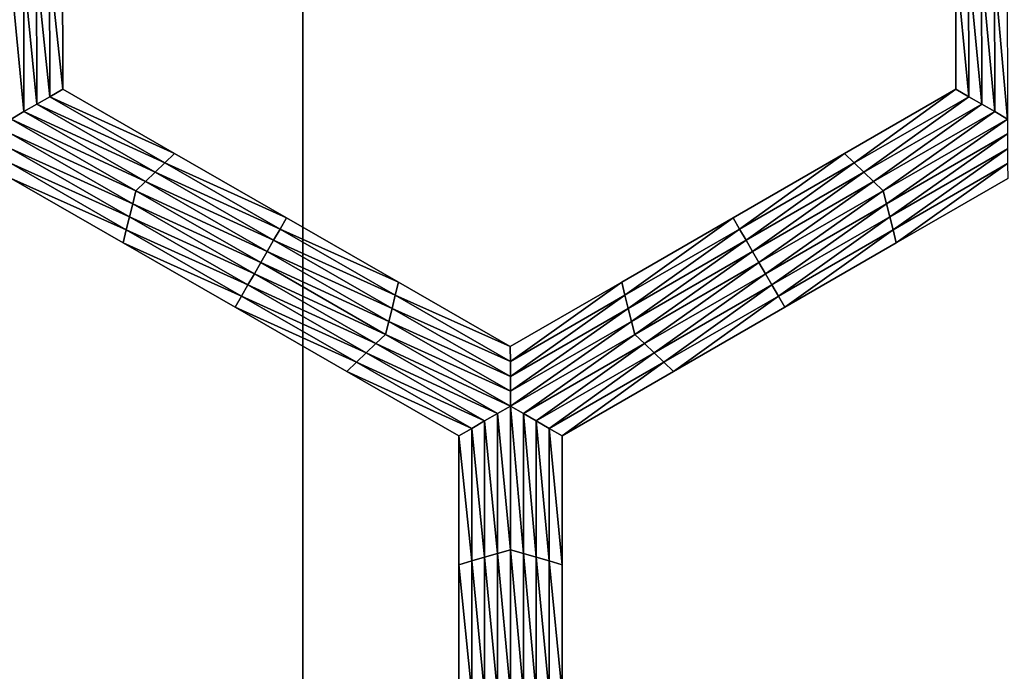
# Model space of a CAD drawing. Extents: x -0.03 to 0.034, y -0.214 to 0.03.
# Drawn here: x -0.001 to 0.001, y -0.197 to -0.195 of the extents above; entities that cross this region are included whole.
import ezdxf

# ---------------------------------------------------------------- set-up
doc = ezdxf.new("R2010")
doc.units = 0
doc.header["$MEASUREMENT"] = 0
doc.layers.get('0').update_dxf_attribs({"linetype": 'CONTINUOUS'})

msp = doc.modelspace()

# ---------------------------------------------------------------- linework, layer by layer
for points in [[(-0.0043915, -0.1880346, -0.0220787), (0.0000002, -0.212301, -0.0225162), (-0.0043925, -0.212301, -0.0220835)], [(0.0000002, -0.1880346, 0.0225112), (-0.0043915, -0.1880346, 0.0220787), (-0.0043924, -0.212301, 0.0220835)], [(0.0000002, -0.1880346, 0.0225112), (-0.0043924, -0.212301, 0.0220835), (0.0000002, -0.212301, 0.0225162)], [(-0.0043915, -0.1880346, -0.0220787), (0.0000002, -0.1880346, -0.0225112), (0.0000002, -0.212301, -0.0225162)], [(0.0043919, -0.1880346, 0.0220787), (0.0000002, -0.1880346, 0.0225112), (0.0000002, -0.212301, 0.0225162)], [(0.0043919, -0.1880346, 0.0220787), (0.0000002, -0.212301, 0.0225162), (0.0043929, -0.212301, 0.0220835)], [(0.0000002, -0.1880346, -0.0225112), (0.0043919, -0.1880346, -0.0220787), (0.0043929, -0.212301, -0.0220835)], [(0.0000002, -0.1880346, -0.0225112), (0.0043929, -0.212301, -0.0220835), (0.0000002, -0.212301, -0.0225162)], [(-0.0004765, -0.1954028, -0.0258652), (-0.0004534, -0.1953961, -0.0258652), (-0.000453, -0.1956336, -0.0258652)], [(-0.0004534, -0.1953961, -0.0258652), (-0.0004303, -0.1953895, -0.0258652), (-0.0004299, -0.1956203, -0.0258652)], [(-0.0004534, -0.1953961, -0.0258652), (-0.0004299, -0.1956203, -0.0258652), (-0.000453, -0.1956336, -0.0258652)], [(-0.0004303, -0.1953895, -0.0252043), (-0.0004299, -0.1956203, -0.0252043), (-0.0004299, -0.1956203, -0.0253695)], [(-0.0004303, -0.1953895, -0.0252043), (-0.0004299, -0.1956203, -0.0253695), (-0.0004303, -0.1953895, -0.0253695)], [(-0.0004303, -0.1953895, -0.0253695), (-0.0004299, -0.1956203, -0.0253695), (-0.0004299, -0.1956203, -0.0255348)], [(-0.0004303, -0.1953895, -0.0253695), (-0.0004299, -0.1956203, -0.0255348), (-0.0004303, -0.1953895, -0.0255348)], [(-0.0004303, -0.1953895, -0.0255348), (-0.0004299, -0.1956203, -0.0255348), (-0.0004299, -0.1956203, -0.0257)], [(-0.0004303, -0.1953895, -0.0255348), (-0.0004299, -0.1956203, -0.0257), (-0.0004303, -0.1953895, -0.0257)], [(-0.0004303, -0.1953895, -0.0257), (-0.0004299, -0.1956203, -0.0257), (-0.0004299, -0.1956203, -0.0258652)], [(-0.0004303, -0.1953895, -0.0257), (-0.0004299, -0.1956203, -0.0258652), (-0.0004303, -0.1953895, -0.0258652)], [(0.0011703, -0.1956203, -0.0252043), (0.0011699, -0.1953895, -0.0252043), (0.0011699, -0.1953895, -0.0253695)], [(0.0011703, -0.1956203, -0.0252043), (0.0011699, -0.1953895, -0.0253695), (0.0011703, -0.1956203, -0.0253695)], [(0.0011703, -0.1956203, -0.0257), (0.0011699, -0.1953895, -0.0257), (0.0011699, -0.1953895, -0.0258652)], [(0.0011703, -0.1956203, -0.0257), (0.0011699, -0.1953895, -0.0258652), (0.0011703, -0.1956203, -0.0258652)], [(0.0011703, -0.1956203, -0.0255348), (0.0011699, -0.1953895, -0.0255348), (0.0011699, -0.1953895, -0.0257)], [(0.0011703, -0.1956203, -0.0255348), (0.0011699, -0.1953895, -0.0257), (0.0011703, -0.1956203, -0.0257)], [(0.0011703, -0.1956203, -0.0253695), (0.0011699, -0.1953895, -0.0253695), (0.0011699, -0.1953895, -0.0255348)], [(0.0011703, -0.1956203, -0.0253695), (0.0011699, -0.1953895, -0.0255348), (0.0011703, -0.1956203, -0.0255348)], [(0.0011934, -0.1956336, -0.0258652), (0.0011703, -0.1956203, -0.0258652), (0.0011699, -0.1953895, -0.0258652)], [(0.0011934, -0.1956336, -0.0258652), (0.0011699, -0.1953895, -0.0258652), (0.001193, -0.1953961, -0.0258652)], [(0.0012166, -0.195647, -0.0258652), (0.0011934, -0.1956336, -0.0258652), (0.001193, -0.1953961, -0.0258652)], [(0.0012166, -0.195647, -0.0258652), (0.001193, -0.1953961, -0.0258652), (0.0012161, -0.1954028, -0.0258652)], [(-0.0005227, -0.1954161, -0.0258652), (-0.0004996, -0.1954095, -0.0258652), (-0.0004992, -0.1956603, -0.0258652)], [(-0.0005227, -0.1954161, -0.0258652), (-0.0004992, -0.1956603, -0.0258652), (-0.0005222, -0.1956736, -0.0258652)], [(-0.0004996, -0.1954095, -0.0258652), (-0.0004765, -0.1954028, -0.0258652), (-0.0004761, -0.195647, -0.0258652)], [(-0.0004996, -0.1954095, -0.0258652), (-0.0004761, -0.195647, -0.0258652), (-0.0004992, -0.1956603, -0.0258652)], [(-0.0004765, -0.1954028, -0.0258652), (-0.000453, -0.1956336, -0.0258652), (-0.0004761, -0.195647, -0.0258652)], [(0.0012397, -0.1956603, -0.0258652), (0.0012166, -0.195647, -0.0258652), (0.0012161, -0.1954028, -0.0258652)], [(0.0012397, -0.1956603, -0.0258652), (0.0012161, -0.1954028, -0.0258652), (0.0012392, -0.1954095, -0.0258652)], [(0.0012628, -0.1956736, -0.0258652), (0.0012397, -0.1956603, -0.0258652), (0.0012392, -0.1954095, -0.0258652)], [(0.0012628, -0.1956736, -0.0258652), (0.0012392, -0.1954095, -0.0258652), (0.0012623, -0.1954161, -0.0258652)], [(-0.000453, -0.1956336, -0.0258652), (-0.0004299, -0.1956203, -0.0258652), (-0.0002294, -0.1957356, -0.0258652)], [(-0.0004299, -0.1956203, -0.0252043), (-0.0002294, -0.1957356, -0.0252043), (-0.0002294, -0.1957356, -0.0253695)], [(-0.0004299, -0.1956203, -0.0252043), (-0.0002294, -0.1957356, -0.0253695), (-0.0004299, -0.1956203, -0.0253695)], [(-0.0004299, -0.1956203, -0.0257), (-0.0002294, -0.1957356, -0.0257), (-0.0002294, -0.1957356, -0.0258652)], [(-0.0004299, -0.1956203, -0.0257), (-0.0002294, -0.1957356, -0.0258652), (-0.0004299, -0.1956203, -0.0258652)], [(-0.0004299, -0.1956203, -0.0255348), (-0.0002294, -0.1957356, -0.0255348), (-0.0002294, -0.1957356, -0.0257)], [(-0.0004299, -0.1956203, -0.0255348), (-0.0002294, -0.1957356, -0.0257), (-0.0004299, -0.1956203, -0.0257)], [(-0.0004299, -0.1956203, -0.0253695), (-0.0002294, -0.1957356, -0.0253695), (-0.0002294, -0.1957356, -0.0255348)], [(-0.0004299, -0.1956203, -0.0253695), (-0.0002294, -0.1957356, -0.0255348), (-0.0004299, -0.1956203, -0.0255348)], [(0.0009707, -0.1957356, -0.0252043), (0.0011703, -0.1956203, -0.0252043), (0.0011703, -0.1956203, -0.0253695)], [(0.0009707, -0.1957356, -0.0252043), (0.0011703, -0.1956203, -0.0253695), (0.0009707, -0.1957356, -0.0253695)], [(0.0009707, -0.1957356, -0.0253695), (0.0011703, -0.1956203, -0.0253695), (0.0011703, -0.1956203, -0.0255348)], [(0.0009707, -0.1957356, -0.0253695), (0.0011703, -0.1956203, -0.0255348), (0.0009707, -0.1957356, -0.0255348)], [(0.0009707, -0.1957356, -0.0255348), (0.0011703, -0.1956203, -0.0255348), (0.0011703, -0.1956203, -0.0257)], [(0.0009707, -0.1957356, -0.0255348), (0.0011703, -0.1956203, -0.0257), (0.0009707, -0.1957356, -0.0257)], [(0.0009707, -0.1957356, -0.0257), (0.0011703, -0.1956203, -0.0257), (0.0011703, -0.1956203, -0.0258652)], [(0.0009707, -0.1957356, -0.0257), (0.0011703, -0.1956203, -0.0258652), (0.0009707, -0.1957356, -0.0258652)], [(0.0009881, -0.1957523, -0.0258652), (0.0009707, -0.1957356, -0.0258652), (0.0011703, -0.1956203, -0.0258652)], [(0.0009881, -0.1957523, -0.0258652), (0.0011703, -0.1956203, -0.0258652), (0.0011934, -0.1956336, -0.0258652)], [(-0.0004992, -0.1956603, -0.0258652), (-0.0004761, -0.195647, -0.0258652), (-0.000264, -0.195769, -0.0258652)], [(-0.0004761, -0.195647, -0.0258652), (-0.000453, -0.1956336, -0.0258652), (-0.0002467, -0.1957523, -0.0258652)], [(-0.0004761, -0.195647, -0.0258652), (-0.0002467, -0.1957523, -0.0258652), (-0.000264, -0.195769, -0.0258652)], [(-0.000453, -0.1956336, -0.0258652), (-0.0002294, -0.1957356, -0.0258652), (-0.0002467, -0.1957523, -0.0258652)], [(0.0010054, -0.195769, -0.0258652), (0.0009881, -0.1957523, -0.0258652), (0.0011934, -0.1956336, -0.0258652)], [(0.0010054, -0.195769, -0.0258652), (0.0011934, -0.1956336, -0.0258652), (0.0012166, -0.195647, -0.0258652)], [(0.0010228, -0.1957856, -0.0258652), (0.0010054, -0.195769, -0.0258652), (0.0012166, -0.195647, -0.0258652)], [(0.0010228, -0.1957856, -0.0258652), (0.0012166, -0.195647, -0.0258652), (0.0012397, -0.1956603, -0.0258652)], [(-0.0005222, -0.1956736, -0.0258652), (-0.0004992, -0.1956603, -0.0258652), (-0.0002813, -0.1957856, -0.0258652)], [(-0.0004992, -0.1956603, -0.0258652), (-0.000264, -0.195769, -0.0258652), (-0.0002813, -0.1957856, -0.0258652)], [(0.0010402, -0.1958023, -0.0258652), (0.0010228, -0.1957856, -0.0258652), (0.0012397, -0.1956603, -0.0258652)], [(0.0010402, -0.1958023, -0.0258652), (0.0012397, -0.1956603, -0.0258652), (0.0012628, -0.1956736, -0.0258652)], [(-0.0002986, -0.1958023, -0.0258652), (-0.0005222, -0.1957003, -0.0258652), (-0.0005222, -0.1956736, -0.0258652)], [(-0.0005222, -0.1956736, -0.0258652), (-0.0002813, -0.1957856, -0.0258652), (-0.0002986, -0.1958023, -0.0258652)], [(0.0012628, -0.1956736, -0.0258652), (0.001046, -0.1958256, -0.0258652), (0.0010402, -0.1958023, -0.0258652)], [(0.0012628, -0.1956736, -0.0258652), (0.0012628, -0.1957003, -0.0258652), (0.001046, -0.1958256, -0.0258652)], [(-0.0003044, -0.1958256, -0.0258652), (-0.0005222, -0.1957269, -0.0258652), (-0.0005222, -0.1957003, -0.0258652)], [(-0.0002986, -0.1958023, -0.0258652), (-0.0003044, -0.1958256, -0.0258652), (-0.0005222, -0.1957003, -0.0258652)], [(0.0012628, -0.1957003, -0.0258652), (0.0010518, -0.195849, -0.0258652), (0.001046, -0.1958256, -0.0258652)], [(0.0012628, -0.1957003, -0.0258652), (0.0012629, -0.1957269, -0.0258652), (0.0010518, -0.195849, -0.0258652)], [(-0.0003101, -0.195849, -0.0258652), (-0.0005221, -0.1957536, -0.0258652), (-0.0005222, -0.1957269, -0.0258652)], [(-0.0003044, -0.1958256, -0.0258652), (-0.0003101, -0.195849, -0.0258652), (-0.0005222, -0.1957269, -0.0258652)], [(-0.0002467, -0.1957523, -0.0258652), (-0.0002294, -0.1957356, -0.0258652), (-0.000029, -0.195851, -0.0258652)], [(-0.0002294, -0.1957356, -0.0253695), (-0.000029, -0.195851, -0.0253695), (-0.000029, -0.195851, -0.0255348)], [(-0.0002294, -0.1957356, -0.0253695), (-0.000029, -0.195851, -0.0255348), (-0.0002294, -0.1957356, -0.0255348)], [(-0.0002294, -0.1957356, -0.0255348), (-0.000029, -0.195851, -0.0255348), (-0.000029, -0.195851, -0.0257)], [(-0.0002294, -0.1957356, -0.0255348), (-0.000029, -0.195851, -0.0257), (-0.0002294, -0.1957356, -0.0257)], [(-0.0002294, -0.1957356, -0.0252043), (-0.000029, -0.195851, -0.0252043), (-0.000029, -0.195851, -0.0253695)], [(-0.0002294, -0.1957356, -0.0252043), (-0.000029, -0.195851, -0.0253695), (-0.0002294, -0.1957356, -0.0253695)], [(-0.0002294, -0.1957356, -0.0257), (-0.000029, -0.195851, -0.0257), (-0.000029, -0.195851, -0.0258652)], [(-0.0002294, -0.1957356, -0.0257), (-0.000029, -0.195851, -0.0258652), (-0.0002294, -0.1957356, -0.0258652)], [(0.0007712, -0.195851, -0.0253695), (0.0009707, -0.1957356, -0.0253695), (0.0009707, -0.1957356, -0.0255348)], [(0.0007712, -0.195851, -0.0253695), (0.0009707, -0.1957356, -0.0255348), (0.0007712, -0.195851, -0.0255348)], [(0.0007712, -0.195851, -0.0255348), (0.0009707, -0.1957356, -0.0255348), (0.0009707, -0.1957356, -0.0257)], [(0.0007712, -0.195851, -0.0255348), (0.0009707, -0.1957356, -0.0257), (0.0007712, -0.195851, -0.0257)], [(0.0007712, -0.195851, -0.0252043), (0.0009707, -0.1957356, -0.0252043), (0.0009707, -0.1957356, -0.0253695)], [(0.0007712, -0.195851, -0.0252043), (0.0009707, -0.1957356, -0.0253695), (0.0007712, -0.195851, -0.0253695)], [(0.0007712, -0.195851, -0.0257), (0.0009707, -0.1957356, -0.0257), (0.0009707, -0.1957356, -0.0258652)], [(0.0007712, -0.195851, -0.0257), (0.0009707, -0.1957356, -0.0258652), (0.0007712, -0.195851, -0.0258652)], [(0.0007827, -0.195871, -0.0258652), (0.0007712, -0.195851, -0.0258652), (0.0009707, -0.1957356, -0.0258652)], [(0.0007827, -0.195871, -0.0258652), (0.0009707, -0.1957356, -0.0258652), (0.0009881, -0.1957523, -0.0258652)], [(0.0012629, -0.1957269, -0.0258652), (0.0010576, -0.1958723, -0.0258652), (0.0010518, -0.195849, -0.0258652)], [(0.0012629, -0.1957269, -0.0258652), (0.0012629, -0.1957536, -0.0258652), (0.0010576, -0.1958723, -0.0258652)], [(-0.000264, -0.195769, -0.0258652), (-0.0002467, -0.1957523, -0.0258652), (-0.0000405, -0.195871, -0.0258652)], [(-0.0002467, -0.1957523, -0.0258652), (-0.000029, -0.195851, -0.0258652), (-0.0000405, -0.195871, -0.0258652)], [(0.0007943, -0.195891, -0.0258652), (0.0007827, -0.195871, -0.0258652), (0.0009881, -0.1957523, -0.0258652)], [(0.0007943, -0.195891, -0.0258652), (0.0009881, -0.1957523, -0.0258652), (0.0010054, -0.195769, -0.0258652)], [(-0.0003159, -0.1958723, -0.0258652), (-0.0005221, -0.1957803, -0.0258652), (-0.0005221, -0.1957536, -0.0258652)], [(-0.0003101, -0.195849, -0.0258652), (-0.0003159, -0.1958723, -0.0258652), (-0.0005221, -0.1957536, -0.0258652)], [(-0.0002813, -0.1957856, -0.0258652), (-0.000264, -0.195769, -0.0258652), (-0.000052, -0.195891, -0.0258652)], [(-0.000264, -0.195769, -0.0258652), (-0.0000405, -0.195871, -0.0258652), (-0.000052, -0.195891, -0.0258652)], [(0.0008059, -0.1959109, -0.0258652), (0.0007943, -0.195891, -0.0258652), (0.0010054, -0.195769, -0.0258652)], [(0.0008059, -0.1959109, -0.0258652), (0.0010054, -0.195769, -0.0258652), (0.0010228, -0.1957856, -0.0258652)], [(0.0012629, -0.1957536, -0.0258652), (0.0010634, -0.1958956, -0.0258652), (0.0010576, -0.1958723, -0.0258652)], [(0.0012629, -0.1957536, -0.0258652), (0.001263, -0.1957803, -0.0258652), (0.0010634, -0.1958956, -0.0258652)], [(-0.0003216, -0.1958956, -0.0252043), (-0.0005221, -0.1957803, -0.0252043), (-0.0005221, -0.1957803, -0.0253695)], [(-0.0003216, -0.1958956, -0.0252043), (-0.0005221, -0.1957803, -0.0253695), (-0.0003216, -0.1958956, -0.0253695)], [(-0.0003216, -0.1958956, -0.0253695), (-0.0005221, -0.1957803, -0.0253695), (-0.0005221, -0.1957803, -0.0255348)], [(-0.0003216, -0.1958956, -0.0253695), (-0.0005221, -0.1957803, -0.0255348), (-0.0003216, -0.1958956, -0.0255348)], [(-0.0003216, -0.1958956, -0.0255348), (-0.0005221, -0.1957803, -0.0255348), (-0.0005221, -0.1957803, -0.0257)], [(-0.0003216, -0.1958956, -0.0255348), (-0.0005221, -0.1957803, -0.0257), (-0.0003216, -0.1958956, -0.0257)], [(-0.0003216, -0.1958956, -0.0257), (-0.0005221, -0.1957803, -0.0257), (-0.0005221, -0.1957803, -0.0258652)], [(-0.0003216, -0.1958956, -0.0257), (-0.0005221, -0.1957803, -0.0258652), (-0.0003216, -0.1958956, -0.0258652)], [(-0.0003159, -0.1958723, -0.0258652), (-0.0003216, -0.1958956, -0.0258652), (-0.0005221, -0.1957803, -0.0258652)], [(-0.0002986, -0.1958023, -0.0258652), (-0.0002813, -0.1957856, -0.0258652), (-0.0000635, -0.1959109, -0.0258652)], [(-0.0002813, -0.1957856, -0.0258652), (-0.000052, -0.195891, -0.0258652), (-0.0000635, -0.1959109, -0.0258652)], [(0.0008175, -0.1959309, -0.0258652), (0.0008059, -0.1959109, -0.0258652), (0.0010228, -0.1957856, -0.0258652)], [(0.0008175, -0.1959309, -0.0258652), (0.0010228, -0.1957856, -0.0258652), (0.0010402, -0.1958023, -0.0258652)], [(0.001263, -0.1957803, -0.0252043), (0.0010634, -0.1958956, -0.0252043), (0.0010634, -0.1958956, -0.0253695)], [(0.001263, -0.1957803, -0.0252043), (0.0010634, -0.1958956, -0.0253695), (0.001263, -0.1957803, -0.0253695)], [(0.001263, -0.1957803, -0.0257), (0.0010634, -0.1958956, -0.0257), (0.0010634, -0.1958956, -0.0258652)], [(0.001263, -0.1957803, -0.0257), (0.0010634, -0.1958956, -0.0258652), (0.001263, -0.1957803, -0.0258652)], [(0.001263, -0.1957803, -0.0255348), (0.0010634, -0.1958956, -0.0255348), (0.0010634, -0.1958956, -0.0257)], [(0.001263, -0.1957803, -0.0255348), (0.0010634, -0.1958956, -0.0257), (0.001263, -0.1957803, -0.0257)], [(0.001263, -0.1957803, -0.0253695), (0.0010634, -0.1958956, -0.0253695), (0.0010634, -0.1958956, -0.0255348)], [(0.001263, -0.1957803, -0.0253695), (0.0010634, -0.1958956, -0.0255348), (0.001263, -0.1957803, -0.0255348)], [(-0.000075, -0.1959309, -0.0258652), (-0.0003044, -0.1958256, -0.0258652), (-0.0002986, -0.1958023, -0.0258652)], [(-0.0002986, -0.1958023, -0.0258652), (-0.0000635, -0.1959109, -0.0258652), (-0.000075, -0.1959309, -0.0258652)], [(0.0010402, -0.1958023, -0.0258652), (0.0008291, -0.1959509, -0.0258652), (0.0008175, -0.1959309, -0.0258652)], [(0.0010402, -0.1958023, -0.0258652), (0.001046, -0.1958256, -0.0258652), (0.0008291, -0.1959509, -0.0258652)], [(-0.0000865, -0.1959509, -0.0258652), (-0.0003101, -0.195849, -0.0258652), (-0.0003044, -0.1958256, -0.0258652)], [(-0.000075, -0.1959309, -0.0258652), (-0.0000865, -0.1959509, -0.0258652), (-0.0003044, -0.1958256, -0.0258652)], [(0.001046, -0.1958256, -0.0258652), (0.0008407, -0.195971, -0.0258652), (0.0008291, -0.1959509, -0.0258652)], [(0.001046, -0.1958256, -0.0258652), (0.0010518, -0.195849, -0.0258652), (0.0008407, -0.195971, -0.0258652)], [(-0.0000981, -0.195971, -0.0258652), (-0.0003159, -0.1958723, -0.0258652), (-0.0003101, -0.195849, -0.0258652)], [(-0.0000865, -0.1959509, -0.0258652), (-0.0000981, -0.195971, -0.0258652), (-0.0003101, -0.195849, -0.0258652)], [(-0.0000405, -0.195871, -0.0258652), (-0.000029, -0.195851, -0.0258652), (0.0001715, -0.1959663, -0.0258652)], [(-0.000029, -0.195851, -0.0253695), (0.0001715, -0.1959663, -0.0253695), (0.0001715, -0.1959663, -0.0255348)], [(-0.000029, -0.195851, -0.0253695), (0.0001715, -0.1959663, -0.0255348), (-0.000029, -0.195851, -0.0255348)], [(-0.000029, -0.195851, -0.0255348), (0.0001715, -0.1959663, -0.0255348), (0.0001715, -0.1959663, -0.0257)], [(-0.000029, -0.195851, -0.0255348), (0.0001715, -0.1959663, -0.0257), (-0.000029, -0.195851, -0.0257)], [(-0.000029, -0.195851, -0.0252043), (0.0001715, -0.1959663, -0.0252043), (0.0001715, -0.1959663, -0.0253695)], [(-0.000029, -0.195851, -0.0252043), (0.0001715, -0.1959663, -0.0253695), (-0.000029, -0.195851, -0.0253695)], [(-0.000029, -0.195851, -0.0257), (0.0001715, -0.1959663, -0.0257), (0.0001715, -0.1959663, -0.0258652)], [(-0.000029, -0.195851, -0.0257), (0.0001715, -0.1959663, -0.0258652), (-0.000029, -0.195851, -0.0258652)], [(0.0005716, -0.1959663, -0.0253695), (0.0007712, -0.195851, -0.0253695), (0.0007712, -0.195851, -0.0255348)], [(0.0005716, -0.1959663, -0.0253695), (0.0007712, -0.195851, -0.0255348), (0.0005716, -0.1959663, -0.0255348)], [(0.0005716, -0.1959663, -0.0255348), (0.0007712, -0.195851, -0.0255348), (0.0007712, -0.195851, -0.0257)], [(0.0005716, -0.1959663, -0.0255348), (0.0007712, -0.195851, -0.0257), (0.0005716, -0.1959663, -0.0257)], [(0.0005716, -0.1959663, -0.0252043), (0.0007712, -0.195851, -0.0252043), (0.0007712, -0.195851, -0.0253695)], [(0.0005716, -0.1959663, -0.0252043), (0.0007712, -0.195851, -0.0253695), (0.0005716, -0.1959663, -0.0253695)], [(0.0005716, -0.1959663, -0.0257), (0.0007712, -0.195851, -0.0257), (0.0007712, -0.195851, -0.0258652)], [(0.0005716, -0.1959663, -0.0257), (0.0007712, -0.195851, -0.0258652), (0.0005716, -0.1959663, -0.0258652)], [(0.0005774, -0.1959896, -0.0258652), (0.0005716, -0.1959663, -0.0258652), (0.0007712, -0.195851, -0.0258652)], [(0.0005774, -0.1959896, -0.0258652), (0.0007712, -0.195851, -0.0258652), (0.0007827, -0.195871, -0.0258652)], [(0.0010518, -0.195849, -0.0258652), (0.0008522, -0.1959909, -0.0258652), (0.0008407, -0.195971, -0.0258652)], [(0.0010518, -0.195849, -0.0258652), (0.0010576, -0.1958723, -0.0258652), (0.0008522, -0.1959909, -0.0258652)], [(-0.0001096, -0.1959909, -0.0258652), (-0.0003216, -0.1958956, -0.0258652), (-0.0003159, -0.1958723, -0.0258652)], [(-0.0000981, -0.195971, -0.0258652), (-0.0001096, -0.1959909, -0.0258652), (-0.0003159, -0.1958723, -0.0258652)], [(-0.000052, -0.195891, -0.0258652), (-0.0000405, -0.195871, -0.0258652), (0.0001658, -0.1959896, -0.0258652)], [(-0.0000405, -0.195871, -0.0258652), (0.0001715, -0.1959663, -0.0258652), (0.0001658, -0.1959896, -0.0258652)], [(0.0005832, -0.196013, -0.0258652), (0.0005774, -0.1959896, -0.0258652), (0.0007827, -0.195871, -0.0258652)], [(0.0005832, -0.196013, -0.0258652), (0.0007827, -0.195871, -0.0258652), (0.0007943, -0.195891, -0.0258652)], [(0.0010576, -0.1958723, -0.0258652), (0.0008638, -0.196011, -0.0258652), (0.0008522, -0.1959909, -0.0258652)], [(0.0010576, -0.1958723, -0.0258652), (0.0010634, -0.1958956, -0.0258652), (0.0008638, -0.196011, -0.0258652)], [(-0.0000635, -0.1959109, -0.0258652), (-0.000052, -0.195891, -0.0258652), (0.0001601, -0.196013, -0.0258652)], [(-0.000052, -0.195891, -0.0258652), (0.0001658, -0.1959896, -0.0258652), (0.0001601, -0.196013, -0.0258652)], [(0.0005891, -0.1960363, -0.0258652), (0.0005832, -0.196013, -0.0258652), (0.0007943, -0.195891, -0.0258652)], [(0.0005891, -0.1960363, -0.0258652), (0.0007943, -0.195891, -0.0258652), (0.0008059, -0.1959109, -0.0258652)], [(-0.0001211, -0.1960109, -0.0253695), (-0.0003216, -0.1958956, -0.0253695), (-0.0003216, -0.1958956, -0.0255348)], [(-0.0001211, -0.1960109, -0.0253695), (-0.0003216, -0.1958956, -0.0255348), (-0.0001211, -0.196011, -0.0255348)], [(-0.0001211, -0.196011, -0.0255348), (-0.0003216, -0.1958956, -0.0255348), (-0.0003216, -0.1958956, -0.0257)], [(-0.0001211, -0.196011, -0.0255348), (-0.0003216, -0.1958956, -0.0257), (-0.0001211, -0.196011, -0.0257)], [(-0.0001211, -0.196011, -0.0252043), (-0.0003216, -0.1958956, -0.0252043), (-0.0003216, -0.1958956, -0.0253695)], [(-0.0001211, -0.196011, -0.0252043), (-0.0003216, -0.1958956, -0.0253695), (-0.0001211, -0.1960109, -0.0253695)], [(-0.0001211, -0.196011, -0.0257), (-0.0003216, -0.1958956, -0.0257), (-0.0003216, -0.1958956, -0.0258652)], [(-0.0001211, -0.196011, -0.0257), (-0.0003216, -0.1958956, -0.0258652), (-0.0001211, -0.196011, -0.0258652)], [(-0.0001096, -0.1959909, -0.0258652), (-0.0001211, -0.196011, -0.0258652), (-0.0003216, -0.1958956, -0.0258652)], [(-0.000075, -0.1959309, -0.0258652), (-0.0000635, -0.1959109, -0.0258652), (0.0001544, -0.1960363, -0.0258652)], [(-0.0000635, -0.1959109, -0.0258652), (0.0001601, -0.196013, -0.0258652), (0.0001544, -0.1960363, -0.0258652)], [(0.0005949, -0.1960596, -0.0258652), (0.0005891, -0.1960363, -0.0258652), (0.0008059, -0.1959109, -0.0258652)], [(0.0005949, -0.1960596, -0.0258652), (0.0008059, -0.1959109, -0.0258652), (0.0008175, -0.1959309, -0.0258652)], [(0.0010634, -0.1958956, -0.0253695), (0.0008638, -0.1960109, -0.0253695), (0.0008638, -0.196011, -0.0255348)], [(0.0010634, -0.1958956, -0.0253695), (0.0008638, -0.196011, -0.0255348), (0.0010634, -0.1958956, -0.0255348)], [(0.0010634, -0.1958956, -0.0255348), (0.0008638, -0.196011, -0.0255348), (0.0008638, -0.196011, -0.0257)], [(0.0010634, -0.1958956, -0.0255348), (0.0008638, -0.196011, -0.0257), (0.0010634, -0.1958956, -0.0257)], [(0.0010634, -0.1958956, -0.0252043), (0.0008638, -0.196011, -0.0252043), (0.0008638, -0.1960109, -0.0253695)], [(0.0010634, -0.1958956, -0.0252043), (0.0008638, -0.1960109, -0.0253695), (0.0010634, -0.1958956, -0.0253695)], [(0.0010634, -0.1958956, -0.0257), (0.0008638, -0.196011, -0.0257), (0.0008638, -0.196011, -0.0258652)], [(0.0010634, -0.1958956, -0.0257), (0.0008638, -0.196011, -0.0258652), (0.0010634, -0.1958956, -0.0258652)], [(0.0001486, -0.1960596, -0.0258652), (-0.0000865, -0.1959509, -0.0258652), (-0.000075, -0.1959309, -0.0258652)], [(-0.000075, -0.1959309, -0.0258652), (0.0001544, -0.1960363, -0.0258652), (0.0001486, -0.1960596, -0.0258652)], [(0.0008175, -0.1959309, -0.0258652), (0.0006122, -0.1960763, -0.0258652), (0.0005949, -0.1960596, -0.0258652)], [(0.0008175, -0.1959309, -0.0258652), (0.0008291, -0.1959509, -0.0258652), (0.0006122, -0.1960763, -0.0258652)], [(0.0001313, -0.1960763, -0.0258652), (-0.0000981, -0.195971, -0.0258652), (-0.0000865, -0.1959509, -0.0258652)], [(0.0001486, -0.1960596, -0.0258652), (0.0001313, -0.1960763, -0.0258652), (-0.0000865, -0.1959509, -0.0258652)], [(0.0008291, -0.1959509, -0.0258652), (0.0006296, -0.1960929, -0.0258652), (0.0006122, -0.1960763, -0.0258652)], [(0.0008291, -0.1959509, -0.0258652), (0.0008407, -0.195971, -0.0258652), (0.0006296, -0.1960929, -0.0258652)], [(0.000114, -0.1960929, -0.0258652), (-0.0001096, -0.1959909, -0.0258652), (-0.0000981, -0.195971, -0.0258652)], [(0.0001313, -0.1960763, -0.0258652), (0.000114, -0.1960929, -0.0258652), (-0.0000981, -0.195971, -0.0258652)], [(0.0001658, -0.1959896, -0.0258652), (0.0001715, -0.1959663, -0.0258652), (0.000372, -0.1960816, -0.0258652)], [(0.0001715, -0.1959663, -0.0252043), (0.000372, -0.1960816, -0.0252043), (0.000372, -0.1960816, -0.0253695)], [(0.0001715, -0.1959663, -0.0252043), (0.000372, -0.1960816, -0.0253695), (0.0001715, -0.1959663, -0.0253695)], [(0.0001715, -0.1959663, -0.0253695), (0.000372, -0.1960816, -0.0253695), (0.000372, -0.1960816, -0.0255348)], [(0.0001715, -0.1959663, -0.0253695), (0.000372, -0.1960816, -0.0255348), (0.0001715, -0.1959663, -0.0255348)], [(0.0001715, -0.1959663, -0.0255348), (0.000372, -0.1960816, -0.0255348), (0.000372, -0.1960816, -0.0257)], [(0.0001715, -0.1959663, -0.0255348), (0.000372, -0.1960816, -0.0257), (0.0001715, -0.1959663, -0.0257)], [(0.0001715, -0.1959663, -0.0257), (0.000372, -0.1960816, -0.0257), (0.000372, -0.1960816, -0.0258652)], [(0.0001715, -0.1959663, -0.0257), (0.000372, -0.1960816, -0.0258652), (0.0001715, -0.1959663, -0.0258652)], [(0.000372, -0.1960816, -0.0252043), (0.0005716, -0.1959663, -0.0252043), (0.0005716, -0.1959663, -0.0253695)], [(0.000372, -0.1960816, -0.0252043), (0.0005716, -0.1959663, -0.0253695), (0.000372, -0.1960816, -0.0253695)], [(0.000372, -0.1960816, -0.0257), (0.0005716, -0.1959663, -0.0257), (0.0005716, -0.1959663, -0.0258652)], [(0.000372, -0.1960816, -0.0257), (0.0005716, -0.1959663, -0.0258652), (0.000372, -0.1960816, -0.0258652)], [(0.000372, -0.1960816, -0.0255348), (0.0005716, -0.1959663, -0.0255348), (0.0005716, -0.1959663, -0.0257)], [(0.000372, -0.1960816, -0.0255348), (0.0005716, -0.1959663, -0.0257), (0.000372, -0.1960816, -0.0257)], [(0.000372, -0.1960816, -0.0253695), (0.0005716, -0.1959663, -0.0253695), (0.0005716, -0.1959663, -0.0255348)], [(0.000372, -0.1960816, -0.0253695), (0.0005716, -0.1959663, -0.0255348), (0.000372, -0.1960816, -0.0255348)], [(0.0003721, -0.1961083, -0.0258652), (0.000372, -0.1960816, -0.0258652), (0.0005716, -0.1959663, -0.0258652)], [(0.0003721, -0.1961083, -0.0258652), (0.0005716, -0.1959663, -0.0258652), (0.0005774, -0.1959896, -0.0258652)], [(0.0008407, -0.195971, -0.0258652), (0.0006469, -0.1961096, -0.0258652), (0.0006296, -0.1960929, -0.0258652)], [(0.0008407, -0.195971, -0.0258652), (0.0008522, -0.1959909, -0.0258652), (0.0006469, -0.1961096, -0.0258652)], [(0.0000967, -0.1961096, -0.0258652), (-0.0001211, -0.196011, -0.0258652), (-0.0001096, -0.1959909, -0.0258652)], [(0.000114, -0.1960929, -0.0258652), (0.0000967, -0.1961096, -0.0258652), (-0.0001096, -0.1959909, -0.0258652)], [(0.0001601, -0.196013, -0.0258652), (0.0001658, -0.1959896, -0.0258652), (0.0003721, -0.1961083, -0.0258652)], [(0.0001658, -0.1959896, -0.0258652), (0.000372, -0.1960816, -0.0258652), (0.0003721, -0.1961083, -0.0258652)], [(0.0003721, -0.196135, -0.0258652), (0.0003721, -0.1961083, -0.0258652), (0.0005774, -0.1959896, -0.0258652)], [(0.0003721, -0.196135, -0.0258652), (0.0005774, -0.1959896, -0.0258652), (0.0005832, -0.196013, -0.0258652)], [(0.0008522, -0.1959909, -0.0258652), (0.0006642, -0.1961263, -0.0258652), (0.0006469, -0.1961096, -0.0258652)], [(0.0008522, -0.1959909, -0.0258652), (0.0008638, -0.196011, -0.0258652), (0.0006642, -0.1961263, -0.0258652)], [(0.0000793, -0.1961263, -0.0253695), (-0.0001211, -0.1960109, -0.0253695), (-0.0001211, -0.196011, -0.0255348)], [(0.0000793, -0.1961263, -0.0252043), (-0.0001211, -0.196011, -0.0252043), (-0.0001211, -0.1960109, -0.0253695)], [(0.0000793, -0.1961263, -0.0252043), (-0.0001211, -0.1960109, -0.0253695), (0.0000793, -0.1961263, -0.0253695)], [(0.0000793, -0.1961263, -0.0253695), (-0.0001211, -0.196011, -0.0255348), (0.0000793, -0.1961263, -0.0255348)], [(0.0000793, -0.1961263, -0.0255348), (-0.0001211, -0.196011, -0.0255348), (-0.0001211, -0.196011, -0.0257)], [(0.0000793, -0.1961263, -0.0255348), (-0.0001211, -0.196011, -0.0257), (0.0000793, -0.1961263, -0.0257)], [(0.0000793, -0.1961263, -0.0257), (-0.0001211, -0.196011, -0.0257), (-0.0001211, -0.196011, -0.0258652)], [(0.0000793, -0.1961263, -0.0257), (-0.0001211, -0.196011, -0.0258652), (0.0000793, -0.1961263, -0.0258652)], [(0.0000967, -0.1961096, -0.0258652), (0.0000793, -0.1961263, -0.0258652), (-0.0001211, -0.196011, -0.0258652)], [(0.0001544, -0.1960363, -0.0258652), (0.0001601, -0.196013, -0.0258652), (0.0003721, -0.196135, -0.0258652)], [(0.0001601, -0.196013, -0.0258652), (0.0003721, -0.1961083, -0.0258652), (0.0003721, -0.196135, -0.0258652)], [(0.0003722, -0.1961616, -0.0258652), (0.0003721, -0.196135, -0.0258652), (0.0005832, -0.196013, -0.0258652)], [(0.0003722, -0.1961616, -0.0258652), (0.0005832, -0.196013, -0.0258652), (0.0005891, -0.1960363, -0.0258652)], [(0.0008638, -0.1960109, -0.0253695), (0.0006642, -0.1961263, -0.0253695), (0.0006642, -0.1961263, -0.0255348)], [(0.0008638, -0.1960109, -0.0253695), (0.0006642, -0.1961263, -0.0255348), (0.0008638, -0.196011, -0.0255348)], [(0.0008638, -0.196011, -0.0252043), (0.0006642, -0.1961263, -0.0253695), (0.0008638, -0.1960109, -0.0253695)], [(0.0008638, -0.196011, -0.0255348), (0.0006642, -0.1961263, -0.0255348), (0.0006642, -0.1961263, -0.0257)], [(0.0008638, -0.196011, -0.0255348), (0.0006642, -0.1961263, -0.0257), (0.0008638, -0.196011, -0.0257)], [(0.0008638, -0.196011, -0.0252043), (0.0006642, -0.1961263, -0.0252043), (0.0006642, -0.1961263, -0.0253695)], [(0.0008638, -0.196011, -0.0257), (0.0006642, -0.1961263, -0.0257), (0.0006642, -0.1961263, -0.0258652)], [(0.0008638, -0.196011, -0.0257), (0.0006642, -0.1961263, -0.0258652), (0.0008638, -0.196011, -0.0258652)], [(0.0001486, -0.1960596, -0.0258652), (0.0001544, -0.1960363, -0.0258652), (0.0003722, -0.1961616, -0.0258652)], [(0.0001544, -0.1960363, -0.0258652), (0.0003721, -0.196135, -0.0258652), (0.0003722, -0.1961616, -0.0258652)], [(0.0003723, -0.1961883, -0.0258652), (0.0003722, -0.1961616, -0.0258652), (0.0005891, -0.1960363, -0.0258652)], [(0.0003723, -0.1961883, -0.0258652), (0.0005891, -0.1960363, -0.0258652), (0.0005949, -0.1960596, -0.0258652)], [(0.0003723, -0.1961883, -0.0258652), (0.0001313, -0.1960763, -0.0258652), (0.0001486, -0.1960596, -0.0258652)], [(0.0001486, -0.1960596, -0.0258652), (0.0003722, -0.1961616, -0.0258652), (0.0003723, -0.1961883, -0.0258652)], [(0.0005949, -0.1960596, -0.0258652), (0.0003954, -0.1962016, -0.0258652), (0.0003723, -0.1961883, -0.0258652)], [(0.0005949, -0.1960596, -0.0258652), (0.0006122, -0.1960763, -0.0258652), (0.0003954, -0.1962016, -0.0258652)], [(0.0003492, -0.1962016, -0.0258652), (0.000114, -0.1960929, -0.0258652), (0.0001313, -0.1960763, -0.0258652)], [(0.0003723, -0.1961883, -0.0258652), (0.0003492, -0.1962016, -0.0258652), (0.0001313, -0.1960763, -0.0258652)], [(0.0006122, -0.1960763, -0.0258652), (0.0004185, -0.1962149, -0.0258652), (0.0003954, -0.1962016, -0.0258652)], [(0.0006122, -0.1960763, -0.0258652), (0.0006296, -0.1960929, -0.0258652), (0.0004185, -0.1962149, -0.0258652)], [(0.000326, -0.1962149, -0.0258652), (0.0000967, -0.1961096, -0.0258652), (0.000114, -0.1960929, -0.0258652)], [(0.0003492, -0.1962016, -0.0258652), (0.000326, -0.1962149, -0.0258652), (0.000114, -0.1960929, -0.0258652)], [(0.0006296, -0.1960929, -0.0258652), (0.0004416, -0.1962283, -0.0258652), (0.0004185, -0.1962149, -0.0258652)], [(0.0006296, -0.1960929, -0.0258652), (0.0006469, -0.1961096, -0.0258652), (0.0004416, -0.1962283, -0.0258652)], [(0.0003029, -0.1962283, -0.0258652), (0.0000793, -0.1961263, -0.0258652), (0.0000967, -0.1961096, -0.0258652)], [(0.000326, -0.1962149, -0.0258652), (0.0003029, -0.1962283, -0.0258652), (0.0000967, -0.1961096, -0.0258652)], [(0.0006469, -0.1961096, -0.0258652), (0.0004647, -0.1962416, -0.0258652), (0.0004416, -0.1962283, -0.0258652)], [(0.0006469, -0.1961096, -0.0258652), (0.0006642, -0.1961263, -0.0258652), (0.0004647, -0.1962416, -0.0258652)], [(0.0002798, -0.1962416, -0.0252043), (0.0000793, -0.1961263, -0.0252043), (0.0000793, -0.1961263, -0.0253695)], [(0.0002798, -0.1962416, -0.0252043), (0.0000793, -0.1961263, -0.0253695), (0.0002798, -0.1962416, -0.0253695)], [(0.0002798, -0.1962416, -0.0257), (0.0000793, -0.1961263, -0.0257), (0.0000793, -0.1961263, -0.0258652)], [(0.0002798, -0.1962416, -0.0257), (0.0000793, -0.1961263, -0.0258652), (0.0002798, -0.1962416, -0.0258652)], [(0.0002798, -0.1962416, -0.0255348), (0.0000793, -0.1961263, -0.0255348), (0.0000793, -0.1961263, -0.0257)], [(0.0002798, -0.1962416, -0.0255348), (0.0000793, -0.1961263, -0.0257), (0.0002798, -0.1962416, -0.0257)], [(0.0002798, -0.1962416, -0.0253695), (0.0000793, -0.1961263, -0.0253695), (0.0000793, -0.1961263, -0.0255348)], [(0.0002798, -0.1962416, -0.0253695), (0.0000793, -0.1961263, -0.0255348), (0.0002798, -0.1962416, -0.0255348)], [(0.0003029, -0.1962283, -0.0258652), (0.0002798, -0.1962416, -0.0258652), (0.0000793, -0.1961263, -0.0258652)], [(0.0006642, -0.1961263, -0.0252043), (0.0004647, -0.1962416, -0.0252043), (0.0004647, -0.1962416, -0.0253695)], [(0.0006642, -0.1961263, -0.0252043), (0.0004647, -0.1962416, -0.0253695), (0.0006642, -0.1961263, -0.0253695)], [(0.0006642, -0.1961263, -0.0253695), (0.0004647, -0.1962416, -0.0253695), (0.0004647, -0.1962416, -0.0255348)], [(0.0006642, -0.1961263, -0.0253695), (0.0004647, -0.1962416, -0.0255348), (0.0006642, -0.1961263, -0.0255348)], [(0.0006642, -0.1961263, -0.0255348), (0.0004647, -0.1962416, -0.0255348), (0.0004647, -0.1962416, -0.0257)], [(0.0006642, -0.1961263, -0.0255348), (0.0004647, -0.1962416, -0.0257), (0.0006642, -0.1961263, -0.0257)], [(0.0006642, -0.1961263, -0.0257), (0.0004647, -0.1962416, -0.0257), (0.0004647, -0.1962416, -0.0258652)], [(0.0006642, -0.1961263, -0.0257), (0.0004647, -0.1962416, -0.0258652), (0.0006642, -0.1961263, -0.0258652)], [(0.0003723, -0.1964459, -0.0258652), (0.0003492, -0.1962016, -0.0258652), (0.0003723, -0.1961883, -0.0258652)], [(0.0003723, -0.1961883, -0.0258652), (0.0003954, -0.1962016, -0.0258652), (0.0003954, -0.1964526, -0.0258652)], [(0.0003723, -0.1961883, -0.0258652), (0.0003954, -0.1964526, -0.0258652), (0.0003723, -0.1964459, -0.0258652)], [(0.0003492, -0.1964526, -0.0258652), (0.000326, -0.1962149, -0.0258652), (0.0003492, -0.1962016, -0.0258652)], [(0.0003723, -0.1964459, -0.0258652), (0.0003492, -0.1964526, -0.0258652), (0.0003492, -0.1962016, -0.0258652)], [(0.0003954, -0.1962016, -0.0258652), (0.0004185, -0.1962149, -0.0258652), (0.0004185, -0.1964593, -0.0258652)], [(0.0003954, -0.1962016, -0.0258652), (0.0004185, -0.1964593, -0.0258652), (0.0003954, -0.1964526, -0.0258652)], [(0.0003029, -0.1964659, -0.0258652), (0.0002798, -0.1962416, -0.0258652), (0.0003029, -0.1962283, -0.0258652)], [(0.000326, -0.1964593, -0.0258652), (0.0003029, -0.1962283, -0.0258652), (0.000326, -0.1962149, -0.0258652)], [(0.000326, -0.1964593, -0.0258652), (0.0003029, -0.1964659, -0.0258652), (0.0003029, -0.1962283, -0.0258652)], [(0.0003492, -0.1964526, -0.0258652), (0.000326, -0.1964593, -0.0258652), (0.000326, -0.1962149, -0.0258652)], [(0.0004185, -0.1962149, -0.0258652), (0.0004416, -0.1962283, -0.0258652), (0.0004416, -0.1964659, -0.0258652)], [(0.0004185, -0.1962149, -0.0258652), (0.0004416, -0.1964659, -0.0258652), (0.0004185, -0.1964593, -0.0258652)], [(0.0004416, -0.1962283, -0.0258652), (0.0004647, -0.1962416, -0.0258652), (0.0004647, -0.1964726, -0.0258652)], [(0.0004416, -0.1962283, -0.0258652), (0.0004647, -0.1964726, -0.0258652), (0.0004416, -0.1964659, -0.0258652)], [(0.0002798, -0.1964726, -0.0252043), (0.0002798, -0.1962416, -0.0252043), (0.0002798, -0.1962416, -0.0253695)], [(0.0002798, -0.1964726, -0.0252043), (0.0002798, -0.1962416, -0.0253695), (0.0002798, -0.1964726, -0.0253695)], [(0.0002798, -0.1964726, -0.0253695), (0.0002798, -0.1962416, -0.0253695), (0.0002798, -0.1962416, -0.0255348)], [(0.0002798, -0.1964726, -0.0253695), (0.0002798, -0.1962416, -0.0255348), (0.0002798, -0.1964726, -0.0255348)], [(0.0002798, -0.1964726, -0.0255348), (0.0002798, -0.1962416, -0.0255348), (0.0002798, -0.1962416, -0.0257)], [(0.0002798, -0.1964726, -0.0255348), (0.0002798, -0.1962416, -0.0257), (0.0002798, -0.1964726, -0.0257)], [(0.0002798, -0.1964726, -0.0257), (0.0002798, -0.1962416, -0.0257), (0.0002798, -0.1962416, -0.0258652)], [(0.0002798, -0.1964726, -0.0257), (0.0002798, -0.1962416, -0.0258652), (0.0002798, -0.1964726, -0.0258652)], [(0.0003029, -0.1964659, -0.0258652), (0.0002798, -0.1964726, -0.0258652), (0.0002798, -0.1962416, -0.0258652)], [(0.0004647, -0.1962416, -0.0252043), (0.0004647, -0.1964726, -0.0252043), (0.0004647, -0.1964726, -0.0253695)], [(0.0004647, -0.1962416, -0.0252043), (0.0004647, -0.1964726, -0.0253695), (0.0004647, -0.1962416, -0.0253695)], [(0.0004647, -0.1962416, -0.0257), (0.0004647, -0.1964726, -0.0257), (0.0004647, -0.1964726, -0.0258652)], [(0.0004647, -0.1962416, -0.0257), (0.0004647, -0.1964726, -0.0258652), (0.0004647, -0.1962416, -0.0258652)], [(0.0004647, -0.1962416, -0.0255348), (0.0004647, -0.1964726, -0.0255348), (0.0004647, -0.1964726, -0.0257)], [(0.0004647, -0.1962416, -0.0255348), (0.0004647, -0.1964726, -0.0257), (0.0004647, -0.1962416, -0.0257)], [(0.0004647, -0.1962416, -0.0253695), (0.0004647, -0.1964726, -0.0253695), (0.0004647, -0.1964726, -0.0255348)], [(0.0004647, -0.1962416, -0.0253695), (0.0004647, -0.1964726, -0.0255348), (0.0004647, -0.1962416, -0.0255348)], [(0.0003492, -0.1967036, -0.0258652), (0.000326, -0.1964593, -0.0258652), (0.0003492, -0.1964526, -0.0258652)], [(0.0003723, -0.1967036, -0.0258652), (0.0003492, -0.1964526, -0.0258652), (0.0003723, -0.1964459, -0.0258652)], [(0.0003723, -0.1967036, -0.0258652), (0.0003492, -0.1967036, -0.0258652), (0.0003492, -0.1964526, -0.0258652)], [(0.0003723, -0.1964459, -0.0258652), (0.0003954, -0.1964526, -0.0258652), (0.0003954, -0.1967036, -0.0258652)], [(0.0003723, -0.1964459, -0.0258652), (0.0003954, -0.1967036, -0.0258652), (0.0003723, -0.1967036, -0.0258652)], [(0.0003954, -0.1964526, -0.0258652), (0.0004185, -0.1964593, -0.0258652), (0.0004185, -0.1967036, -0.0258652)], [(0.0003954, -0.1964526, -0.0258652), (0.0004185, -0.1967036, -0.0258652), (0.0003954, -0.1967036, -0.0258652)], [(0.0003029, -0.1967036, -0.0258652), (0.0002798, -0.1964726, -0.0258652), (0.0003029, -0.1964659, -0.0258652)], [(0.0002798, -0.1967036, -0.0253695), (0.0002798, -0.1964726, -0.0253695), (0.0002798, -0.1964726, -0.0255348)], [(0.0002798, -0.1967036, -0.0253695), (0.0002798, -0.1964726, -0.0255348), (0.0002798, -0.1967036, -0.0255348)], [(0.0002798, -0.1967036, -0.0255348), (0.0002798, -0.1964726, -0.0255348), (0.0002798, -0.1964726, -0.0257)], [(0.0002798, -0.1967036, -0.0255348), (0.0002798, -0.1964726, -0.0257), (0.0002798, -0.1967036, -0.0257)], [(0.0002798, -0.1967036, -0.0252043), (0.0002798, -0.1964726, -0.0252043), (0.0002798, -0.1964726, -0.0253695)], [(0.0002798, -0.1967036, -0.0252043), (0.0002798, -0.1964726, -0.0253695), (0.0002798, -0.1967036, -0.0253695)], [(0.0002798, -0.1967036, -0.0257), (0.0002798, -0.1964726, -0.0257), (0.0002798, -0.1964726, -0.0258652)], [(0.0002798, -0.1967036, -0.0257), (0.0002798, -0.1964726, -0.0258652), (0.0002798, -0.1967036, -0.0258652)], [(0.0003029, -0.1967036, -0.0258652), (0.0002798, -0.1967036, -0.0258652), (0.0002798, -0.1964726, -0.0258652)], [(0.000326, -0.1967036, -0.0258652), (0.0003029, -0.1964659, -0.0258652), (0.000326, -0.1964593, -0.0258652)], [(0.000326, -0.1967036, -0.0258652), (0.0003029, -0.1967036, -0.0258652), (0.0003029, -0.1964659, -0.0258652)], [(0.0003492, -0.1967036, -0.0258652), (0.000326, -0.1967036, -0.0258652), (0.000326, -0.1964593, -0.0258652)], [(0.0004185, -0.1964593, -0.0258652), (0.0004416, -0.1964659, -0.0258652), (0.0004416, -0.1967036, -0.0258652)], [(0.0004185, -0.1964593, -0.0258652), (0.0004416, -0.1967036, -0.0258652), (0.0004185, -0.1967036, -0.0258652)], [(0.0004416, -0.1964659, -0.0258652), (0.0004647, -0.1964726, -0.0258652), (0.0004647, -0.1967036, -0.0258652)], [(0.0004416, -0.1964659, -0.0258652), (0.0004647, -0.1967036, -0.0258652), (0.0004416, -0.1967036, -0.0258652)], [(0.0004647, -0.1964726, -0.0253695), (0.0004647, -0.1967036, -0.0253695), (0.0004647, -0.1967036, -0.0255348)], [(0.0004647, -0.1964726, -0.0253695), (0.0004647, -0.1967036, -0.0255348), (0.0004647, -0.1964726, -0.0255348)], [(0.0004647, -0.1964726, -0.0255348), (0.0004647, -0.1967036, -0.0255348), (0.0004647, -0.1967036, -0.0257)], [(0.0004647, -0.1964726, -0.0255348), (0.0004647, -0.1967036, -0.0257), (0.0004647, -0.1964726, -0.0257)], [(0.0004647, -0.1964726, -0.0252043), (0.0004647, -0.1967036, -0.0252043), (0.0004647, -0.1967036, -0.0253695)], [(0.0004647, -0.1964726, -0.0252043), (0.0004647, -0.1967036, -0.0253695), (0.0004647, -0.1964726, -0.0253695)], [(0.0004647, -0.1964726, -0.0257), (0.0004647, -0.1967036, -0.0257), (0.0004647, -0.1967036, -0.0258652)], [(0.0004647, -0.1964726, -0.0257), (0.0004647, -0.1967036, -0.0258652), (0.0004647, -0.1964726, -0.0258652)]]:
    msp.add_3dface(points)

doc.saveas('drawing.dxf')
